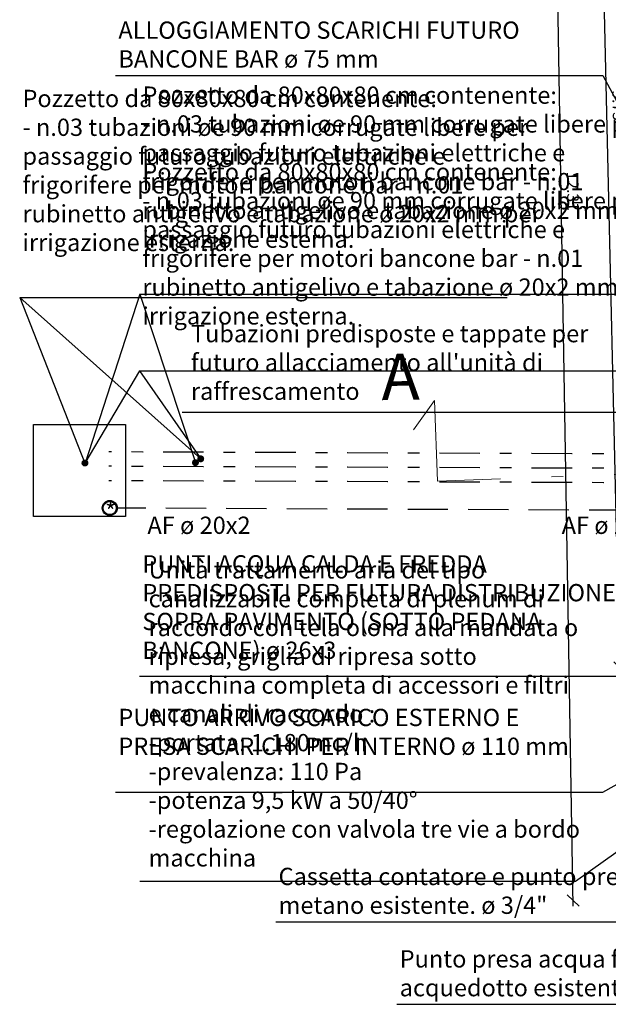
# Model space of a CAD drawing. Units: centimetres. Extents: x -847 to 900, y 15 to 490.
# Drawn here: x -131 to -126, y 153 to 161 of the extents above; entities that cross this region are included whole.
import ezdxf

# ---------------------------------------------------------------- set-up
doc = ezdxf.new("R2010")
doc.units = ezdxf.units.CM
doc.header["$LTSCALE"] = 0.7
doc.header["$MEASUREMENT"] = 0
doc.header["$PDMODE"] = 35
doc.header["$PDSIZE"] = 0.1
for name, pattern in [('DASHDOT', [1, 0.5, -0.25, 0, -0.25]), ('DASHED', [0.75, 0.5, -0.25]), ('TRATTEGGIATA', [0.75, 0.5, -0.25]), ('TRATTOPUNTO', [25.4, 12.7, -6.35, 0, -6.35])]:
    doc.linetypes.add(name, pattern=pattern)
doc.layers.get('0').update_dxf_attribs({"linetype": 'CONTINUOUS'})
doc.layers.get('DEFPOINTS').update_dxf_attribs({"linetype": 'CONTINUOUS'})
for name, color, linetype in [('ARREDO PROG', 254, 'CONTINUOUS'), ('I-ARRESTO', 7, 'CONTINUOUS'), ('I-BAGNI', 5, 'DASHED'), ('I-DIAMETRI-SANI', 84, 'CONTINUOUS'), ('I-GAS', 30, 'TRATTEGGIATA'), ('I-IDRICOFRED', 84, 'TRATTEGGIATA'), ('I-TERMICO', 150, 'CONTINUOUS'), ('QUOTE', 250, 'CONTINUOUS')]:
    doc.layers.add(name, color=color, linetype=linetype)
doc.layers.add('Muri proiezioni', color=4, linetype='CONTINUOUS', lineweight=20)
doc.styles.add('2', font='romans.shx', dxfattribs={"oblique": 20, "height": 2})
doc.styles.add('ARIAL', font='arial.ttf', dxfattribs={"height": 0.1})
doc.dimstyles.new('WC', dxfattribs={"dimtxt": 0.1, "dimasz": 0.1, "dimexe": 0.18, "dimexo": 0, "dimgap": 0.05, "dimtad": 1, "dimzin": 0, "dimdsep": 46, "dimtxsty": 'ARIAL', "dimblk": 'OBLIQUE', "dimcen": 0.09, "dimdle": 0.05, "dimse1": 1, "dimse2": 1, "dimadec": 0, "dimazin": 0, "dimtfac": 1, "dimtofl": 0, "dimtmove": 0, "dimatfit": 3, "dimfxl": 0, "dimtolj": 1, "dimtzin": 0, "dimarcsym": 0})

# ---------------------------------------------------------------- blocks, each defined once
blk = doc.blocks.new('_Oblique')
at = {"color": 0, "linetype": 'ByBlock', "lineweight": -2}
blk.add_line((-0.5, -0.5), (0.5, 0.5), dxfattribs=at)
blk = doc.blocks.new('*D75')
at = {"layer": 'DEFPOINTS', "color": 0}
for p in [(-126.0672, 165.3474), (-125.0286, 165.3712), (-124.6803, 155.6251)]:
    blk.add_point(p, dxfattribs=at)
at = {"layer": 'QUOTE', "color": 0, "lineweight": -2}
blk.add_line((-125.8422, 155.5484), (-126.0683, 165.3973), dxfattribs=at)
at = {"layer": 'QUOTE', "color": 0, "lineweight": -2, "xscale": 0.1, "yscale": 0.1, "zscale": 0.1}
for p, rotation in [((-126.0672, 165.3474), 91.31505908412957), ((-125.8434, 155.5984), 271.3150590841295)]:
    blk.add_blockref('_Oblique', p, dxfattribs=dict(at, rotation=rotation))
at = {"layer": 'QUOTE', "color": 0, "insert": (-125.8542, 160.4752), "char_height": 0.1, "attachment_point": 5, "rotation": 271.31506, "style": 'ARIAL'}
blk.add_mtext('\\A1;9.75', dxfattribs=at)
blk = doc.blocks.new('*D77')
at = {"layer": 'DEFPOINTS', "color": 0}
for p in [(-126.4535, 165.8862), (-125.5985, 165.9006), (-125.3913, 153.5887)]:
    blk.add_point(p, dxfattribs=at)
at = {"layer": 'QUOTE', "color": 0, "lineweight": -2}
blk.add_line((-126.2456, 153.5243), (-126.4544, 165.9362), dxfattribs=at)
at = {"layer": 'QUOTE', "color": 0, "lineweight": -2, "xscale": 0.1, "yscale": 0.1, "zscale": 0.1}
for p, rotation in [((-126.4535, 165.8862), 90.96391372934498), ((-126.2464, 153.5743), 270.963913729345)]:
    blk.add_blockref('_Oblique', p, dxfattribs=dict(at, rotation=rotation))
at = {"layer": 'QUOTE', "color": 0, "insert": (-126.2489, 159.732), "char_height": 0.1, "attachment_point": 5, "rotation": 270.96391, "style": 'ARIAL'}
blk.add_mtext('\\A1;12.31', dxfattribs=at)

msp = doc.modelspace()

# ---------------------------------------------------------------- linework, layer by layer
at = {"layer": 'ARREDO PROG', "color": 0, "linetype": 'ByBlock'}
for p, q in [((-131.0525, 158.8091), (-126.8207, 158.8091)), ((-131.0525, 158.8091), (-130.4861, 157.3722)), ((-131.0525, 158.8091), (-129.4806, 157.4086)), ((-130.9337, 157.7066), (-130.1337, 157.7067)), ((-130.9336, 156.9066), (-130.9337, 157.7066)), ((-130.1337, 157.7067), (-130.1336, 156.9067)), ((-130.1336, 156.9067), (-130.9336, 156.9066))]:
    msp.add_line(p, q, dxfattribs=at)
at = {"layer": 'ARREDO PROG', "color": 0, "linetype": 'DASHDOT'}
for p, q in [((-124.6559, 157.4458), (-130.2759, 157.4689)), ((-124.6559, 157.3207), (-130.2759, 157.3438)), ((-124.6559, 157.1959), (-130.2759, 157.219))]:
    msp.add_line(p, q, dxfattribs=at)
at = {"layer": 'ARREDO PROG', "color": 0, "linetype": 'ByBlock', "const_width": 0.03}
for points in [[(-129.4656, 157.4097, -1), (-129.4956, 157.4075, -1)], [(-130.5011, 157.3722, 1), (-130.4711, 157.3722, 1)]]:
    msp.add_lwpolyline(points, format="xyb", close=True, dxfattribs=at)
at = {"layer": 'I-ARRESTO', "linetype": 'DASHDOT'}
for p, q in [((-124.6559, 157.4458), (-130.2759, 157.4689)), ((-124.6559, 157.3207), (-130.2759, 157.3438)), ((-124.6559, 157.1959), (-130.2759, 157.219))]:
    msp.add_line(p, q, dxfattribs=at)
at = {"layer": 'I-BAGNI', "linetype": 'ByBlock'}
for p, q in [((-130.2198, 160.7372), (-125.9881, 160.7372)), ((-125.9881, 160.7372), (-123.6688, 156.3756)), ((-130.0117, 158.172), (-130.4861, 157.3722)), ((-130.0117, 158.172), (-125.7799, 158.172)), ((-130.0117, 158.172), (-129.4806, 157.4086)), ((-130.9337, 157.7066), (-130.1337, 157.7067)), ((-130.9336, 156.9066), (-130.9337, 157.7066)), ((-130.1337, 157.7067), (-130.1336, 156.9067)), ((-130.1336, 156.9067), (-130.9336, 156.9066)), ((-125.9881, 154.5139), (-124.6208, 155.2968)), ((-130.2198, 154.5139), (-125.9881, 154.5139))]:
    msp.add_line(p, q, dxfattribs=at)
at = {"layer": 'I-BAGNI', "linetype": 'ByBlock', "const_width": 0.03}
for points in [[(-129.4656, 157.4097, -1), (-129.4956, 157.4075, -1)], [(-130.5011, 157.3722, 1), (-130.4711, 157.3722, 1)]]:
    msp.add_lwpolyline(points, format="xyb", close=True, dxfattribs=at)
at = {"layer": 'I-DIAMETRI-SANI', "ltscale": 0.005}
for p, q in [((-130.0117, 155.5232), (-125.7799, 155.5232)), ((-127.7773, 152.6739), (-123.5455, 152.6739))]:
    msp.add_line(p, q, dxfattribs=at)
at = {"layer": 'I-GAS', "linetype": 'ByBlock'}
msp.add_line((-128.8288, 153.3893), (-124.597, 153.3893), dxfattribs=at)
at = {"layer": 'I-IDRICOFRED'}
msp.add_line((-124.1835, 156.9553), (-130.2051, 156.9808), dxfattribs=at)
at = {"layer": 'I-IDRICOFRED', "linetype": 'ByBlock'}
for radius in [0.0655, 0.0572]:
    msp.add_circle((-130.2706, 156.9814), radius, dxfattribs=at)
at = {"layer": 'I-TERMICO', "color": 0, "linetype": 'ByBlock'}
for p, q in [((-130.0105, 158.838), (-130.485, 157.3722)), ((-130.0105, 158.838), (-125.7788, 158.838)), ((-130.0105, 158.838), (-129.5265, 157.3753)), ((-130.9326, 157.7066), (-130.1326, 157.7067)), ((-130.9324, 156.9066), (-130.9326, 157.7066)), ((-130.1326, 157.7067), (-130.1324, 156.9067)), ((-130.1324, 156.9067), (-130.9324, 156.9066))]:
    msp.add_line(p, q, dxfattribs=at)
at = {"layer": 'I-TERMICO', "linetype": 'TRATTEGGIATA', "ltscale": 100}
for p, q in [((-129.6429, 157.8135), (-125.8573, 157.8135)), ((-126.225, 153.7432), (-123.0431, 156.0185)), ((-130.0105, 153.7432), (-126.225, 153.7432))]:
    msp.add_line(p, q, dxfattribs=at)
at = {"layer": 'I-TERMICO', "color": 0, "linetype": 'DASHDOT'}
for p, q in [((-124.6579, 157.4458), (-130.2779, 157.4689)), ((-124.6579, 157.3207), (-130.2779, 157.3439)), ((-124.6579, 157.1959), (-130.2779, 157.219))]:
    msp.add_line(p, q, dxfattribs=at)
at = {"layer": 'I-TERMICO', "color": 0, "linetype": 'ByBlock', "const_width": 0.03}
for points in [[(-130.5, 157.3722, 1), (-130.47, 157.3722, 1)], [(-129.5115, 157.3754, -1), (-129.5415, 157.3752, -1)]]:
    msp.add_lwpolyline(points, format="xyb", close=True, dxfattribs=at)
at = {"layer": 'Muri proiezioni'}
for p, q in [((-127.4495, 157.9148), (-127.6319, 157.6598)), ((-127.4238, 157.2152), (-127.4495, 157.9148))]:
    msp.add_line(p, q, dxfattribs=at)
at = {"layer": 'Muri proiezioni', "linetype": 'TRATTOPUNTO', "ltscale": 0.1}
msp.add_line((-117.4943, 157.5803), (-127.4238, 157.2152), dxfattribs=at)

# ---------------------------------------------------------------- texts
at = {"layer": 'ARREDO PROG', "color": 0, "linetype": 'ByBlock', "insert": (-131.0281, 160.6115), "char_height": 0.15, "width": 4.574178, "attachment_point": 1, "style": '2'}
msp.add_mtext('Pozzetto da 80x80x80 cm contenente: \\P- n.03 tubazioni øe 90 mm corrugate libere per passaggio futuro tubazioni elettriche e frigorifere per motori bancone bar - n.01 rubinetto antigelivo e tabazione ø 20x2 mm per irrigazione esterna.', dxfattribs=at)
at = {"layer": 'I-BAGNI', "insert": (-130.1955, 161.4546), "char_height": 0.15, "width": 4.22854, "attachment_point": 1, "style": '2'}
msp.add_mtext('POZZETTO PREDISPOSTO PER ALLOGGIAMENTO SCARICHI FUTURO BANCONE BAR ø 75 mm', dxfattribs=at)
at = {"layer": 'I-BAGNI', "linetype": 'ByBlock', "char_height": 0.15, "attachment_point": 1, "style": '2'}
for s, insert, width in [('Pozzetto da 80x80x80 cm contenente: \\P- n.03 tubazioni øe 90 mm corrugate libere per passaggio futuro tubazioni elettriche e frigorifere per motori bancone bar - n.01 rubinetto antigelivo e tabazione ø 20x2 mm per irrigazione esterna.', (-129.9873, 159.9744), 4.574178), ('PUNTO ARRIVO SCARICO ESTERNO E PRESA SCARICHI PER INTERNO ø 110 mm', (-130.1955, 155.2388), 3.988986)]:
    msp.add_mtext(s, dxfattribs=dict(at, insert=insert, width=width))
at = {"layer": 'I-DIAMETRI-SANI', "linetype": 'ByBlock', "ltscale": 0.005, "insert": (-130.3106, 157.0255), "char_height": 0.15, "width": 4.22854, "attachment_point": 1, "style": '2'}
msp.add_mtext('*', dxfattribs=at)
at = {"layer": 'I-DIAMETRI-SANI', "ltscale": 0.005, "char_height": 0.15, "attachment_point": 1, "style": '2'}
for s, insert, width in [('AF ø 20x2', (-129.9431, 156.9068), 1.975273), ('AF ø 20x2', (-126.3461, 156.9068), 1.975273), ('PUNTI ACQUA CALDA E FREDDA  PREDISPOSTI PER FUTURA DISTRIBUZIONE SOPRA PAVIMENTO (SOTTO PEDANA BANCONE) ø 26x3', (-129.9873, 156.5719), 4.22854), ('Punto presa acqua fredda sanitaria acquedotto esistente. ø 26x3', (-127.7529, 153.1433), 4.22854)]:
    msp.add_mtext(s, dxfattribs=dict(at, insert=insert, width=width))
at = {"layer": 'I-GAS', "linetype": 'ByBlock', "insert": (-128.8045, 153.8588), "char_height": 0.15, "width": 4.22854, "attachment_point": 1, "style": '2'}
msp.add_mtext('Cassetta contatore e punto presa gas metano esistente. ø 3/4"', dxfattribs=at)
at = {"layer": 'I-TERMICO', "color": 0, "linetype": 'ByBlock', "insert": (-129.9862, 160.6404), "char_height": 0.15, "width": 4.574178, "attachment_point": 1, "style": '2'}
msp.add_mtext('Pozzetto da 80x80x80 cm contenente: \\P- n.03 tubazioni øe 90 mm corrugate libere per passaggio futuro tubazioni elettriche e frigorifere per motori bancone bar - n.01 rubinetto antigelivo e tabazione ø 20x2 mm per irrigazione esterna.', dxfattribs=at)
at = {"layer": 'I-TERMICO', "linetype": 'TRATTEGGIATA', "ltscale": 100, "char_height": 0.15, "width": 3.764437, "attachment_point": 1, "style": '2'}
for s, insert in [("Tubazioni predisposte e tappate per futuro allacciamento all'unità di raffrescamento ", (-129.5657, 158.5704)), ('Unità trattamento aria del tipo canalizzabile completa di plenum di raccordo con tela olona alla mandata o ripresa, griglia di ripresa sotto macchina completa di accessori e filtri e canali di raccordo :\\P-portata: 1.180mc/h\\P-prevalenza: 110 Pa\\P-potenza 9,5 kW a 50/40°\\P-regolazione con valvola tre vie a bordo macchina', (-129.9333, 156.52))]:
    msp.add_mtext(s, dxfattribs=dict(at, insert=insert))
at = {"layer": 'QUOTE', "insert": (-127.9164, 158.3175), "char_height": 0.4, "width": 0.933139, "attachment_point": 1, "rotation": 1.00398, "style": 'ARIAL'}
msp.add_mtext('A', dxfattribs=at)

# ---------------------------------------------------------------- dimensions: what is measured, and where the dimension line sits
at = {"layer": 'QUOTE'}
dim = msp.add_aligned_dim(p1=(-125.3913, 153.5887), p2=(-125.5985, 165.9006), distance=0.8552, dimstyle='WC', dxfattribs=at)
dim.commit()
dim.dimension.update_dxf_attribs({"geometry": '*D77', "text_midpoint": (-126.2489, 159.732)})
dim = msp.add_linear_dim(base=(-126.0672, 165.3474), p1=(-124.6803, 155.6251), p2=(-125.0286, 165.3712), angle=271.31506, dimstyle='WC', override={"dimtmove": 1}, dxfattribs=at)
dim.commit()
dim.dimension.update_dxf_attribs({"geometry": '*D75', "text_midpoint": (-125.8542, 160.4752)})

doc.saveas('drawing.dxf')
